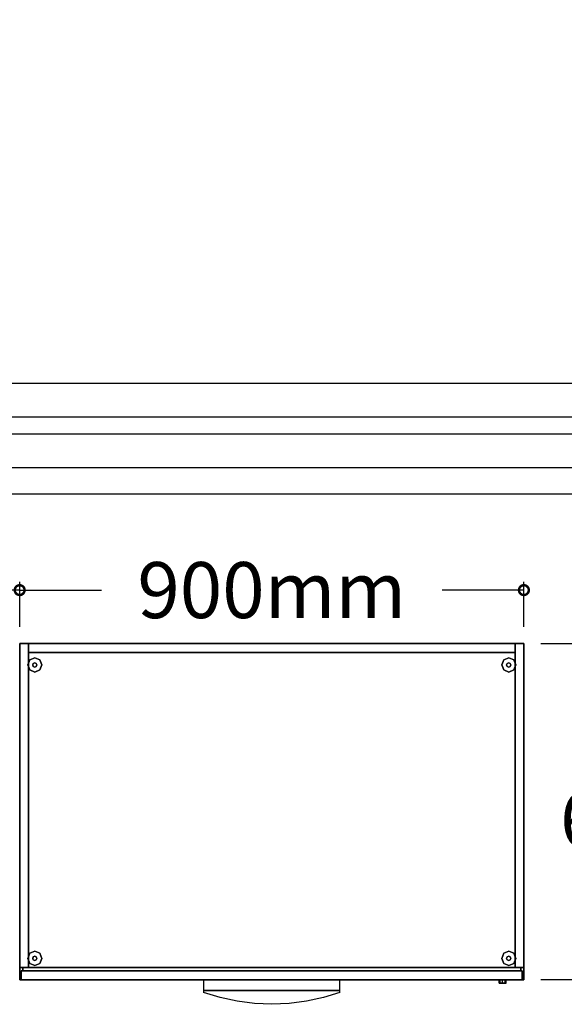
# Model space of a CAD drawing. Extents: x 73435 to 180572, y 9171 to 90928.
# Drawn here: x 98354 to 99326, y 66729 to 68486 of the extents above; entities that cross this region are included whole.
import ezdxf

# ---------------------------------------------------------------- set-up
doc = ezdxf.new("R2010")
doc.units = 0
doc.header["$LTSCALE"] = 0.07
doc.layers.get('0').update_dxf_attribs({"linetype": 'CONTINUOUS'})
doc.layers.get('DEFPOINTS').update_dxf_attribs({"color": 8, "linetype": 'CONTINUOUS'})
doc.layers.add('IPXLIBROS', color=8, linetype='CONTINUOUS')
doc.styles.add('STYLE2', font='romans.shx')
doc.dimstyles.new('LCP', dxfattribs={"dimtxt": 20, "dimasz": 15, "dimexe": 15, "dimexo": 30, "dimgap": 20, "dimtad": 0, "dimtih": 1, "dimtoh": 1, "dimtxsty": 'STYLE2', "dimblk": 'DOTSMALL', "dimcen": 2.5, "dimazin": 3, "dimtfac": 1, "dimtmove": 0, "dimatfit": 3, "dimtolj": 1, "dimtzin": 0})

# ---------------------------------------------------------------- blocks, each defined once
blk = doc.blocks.new('_DOTSMALL')
at = {"color": 0, "linetype": 'BYBLOCK', "const_width": 0.5}
blk.add_lwpolyline([(-0.0625, 0, 1), (0.0625, 0, 1)], format="xyb", close=True, dxfattribs=at)
blk = doc.blocks.new('*D32')
at = {"layer": 'DEFPOINTS', "color": 0, "ltscale": 0.07}
for p in [(99253.6, 67372.8, 19.1), (99557.8, 67372.8), (99253.6, 66772.8, 711.2)]:
    blk.add_point(p, dxfattribs=at)
at = {"layer": 'IPXLIBROS', "color": 0, "ltscale": 0.07}
for p, q in [((99283.6, 67372.8), (99572.8, 67372.8)), ((99557.8, 67372.8), (99557.8, 67143.8)), ((99557.8, 66772.8), (99557.8, 66973.8)), ((99283.6, 66772.8), (99572.8, 66772.8))]:
    blk.add_line(p, q, dxfattribs=at)
at = {"layer": 'IPXLIBROS', "color": 0, "ltscale": 0.07, "xscale": 35, "yscale": 35, "zscale": 35}
for p, rotation in [((99557.8, 67372.8), 90), ((99557.8, 66772.8), 270)]:
    blk.add_blockref('_DOTSMALL', p, dxfattribs=dict(at, rotation=rotation))
at = {"layer": 'IPXLIBROS', "color": 0, "ltscale": 0.07, "insert": (99557.8, 67058.8), "char_height": 100, "attachment_point": 5, "style": 'STYLE2'}
blk.add_mtext('\\A1;600mm', dxfattribs=at)
blk = doc.blocks.new('*D46')
at = {"layer": 'DEFPOINTS', "color": 0, "ltscale": 0.07}
for p in [(99253.6, 67468.2), (98353.6, 67372.8, 19.1), (99253.6, 67372.8, 19.1)]:
    blk.add_point(p, dxfattribs=at)
at = {"layer": 'IPXLIBROS', "color": 0, "ltscale": 0.07}
for p, q in [((98353.6, 67402.8), (98353.6, 67483.2)), ((99253.6, 67402.8), (99253.6, 67483.2)), ((98353.6, 67468.2), (98499.6, 67468.2)), ((99253.6, 67468.2), (99107.7, 67468.2))]:
    blk.add_line(p, q, dxfattribs=at)
at = {"layer": 'IPXLIBROS', "color": 0, "ltscale": 0.07, "xscale": 35, "yscale": 35, "zscale": 35, "rotation": 180}
blk.add_blockref('_DOTSMALL', (98353.6, 67468.2), dxfattribs=at)
at = {"layer": 'IPXLIBROS', "color": 0, "ltscale": 0.07, "xscale": 35, "yscale": 35, "zscale": 35}
blk.add_blockref('_DOTSMALL', (99253.6, 67468.2), dxfattribs=at)
at = {"layer": 'IPXLIBROS', "color": 0, "ltscale": 0.07, "insert": (98803.6, 67468.2), "char_height": 100, "attachment_point": 5, "style": 'STYLE2'}
blk.add_mtext('\\A1;900mm', dxfattribs=at)
blk = doc.blocks.new('*D47')
at = {"layer": 'DEFPOINTS', "color": 0, "ltscale": 0.07}
for p in [(98353.6, 67468.2), (97453.6, 67372.8, 19.1), (98353.6, 67372.8, 19.1)]:
    blk.add_point(p, dxfattribs=at)
at = {"layer": 'IPXLIBROS', "color": 0, "ltscale": 0.07}
for p, q in [((97453.6, 67402.8), (97453.6, 67483.2)), ((98353.6, 67402.8), (98353.6, 67483.2)), ((97453.6, 67468.2), (97599.6, 67468.2)), ((98353.6, 67468.2), (98207.7, 67468.2))]:
    blk.add_line(p, q, dxfattribs=at)
at = {"layer": 'IPXLIBROS', "color": 0, "ltscale": 0.07, "xscale": 35, "yscale": 35, "zscale": 35, "rotation": 180}
blk.add_blockref('_DOTSMALL', (97453.6, 67468.2), dxfattribs=at)
at = {"layer": 'IPXLIBROS', "color": 0, "ltscale": 0.07, "xscale": 35, "yscale": 35, "zscale": 35}
blk.add_blockref('_DOTSMALL', (98353.6, 67468.2), dxfattribs=at)
at = {"layer": 'IPXLIBROS', "color": 0, "ltscale": 0.07, "insert": (97903.6, 67468.2), "char_height": 100, "attachment_point": 5, "style": 'STYLE2'}
blk.add_mtext('\\A1;900mm', dxfattribs=at)

msp = doc.modelspace()

# ---------------------------------------------------------------- hatches: boundary and pattern name
at = {"layer": 'IPXLIBROS'}
h = msp.add_hatch(dxfattribs=at)
h.set_pattern_fill('ANSI31', color=256, scale=500, style=0)
h.set_pattern_definition([(45, (-154083.093, 158112.66), (-44.194174, 44.194174), [])])
h.paths.add_polyline_path([(106991.716, 69715.285, -0.36239042), (107237.972, 69420.138), (107237.972, 68820.138, -0.36239042), (106991.716, 68524.991), (106991.716, 67968.124), (107246.604, 67967.841), (107246.604, 74900.138), (106991.716, 74900.138)])
h.paths.add_polyline_path([(106991.716, 74683.712), (106991.716, 74900.138), (97989.854, 74900.138), (97989.854, 74683.712)])
h.paths.add_polyline_path([(97989.854, 74900.138), (97734.966, 74900.138), (97734.966, 67952.524), (97989.854, 67952.241)])
h = msp.add_hatch(dxfattribs=at)
h.set_pattern_fill('ANSI31', color=256, scale=600, style=0)
h.set_pattern_definition([(45, (-154083.09, 18462.08), (-53.033009, 53.033009), [])])
h.paths.add_polyline_path([(116241.499, 67381.7), (116242.165, 67981.7), (115592.165, 67982.421), (115591.499, 67382.421)])
h.paths.add_polyline_path([(113241.503, 67377.078), (113242.168, 67977.078), (112592.168, 67977.799), (112591.503, 67377.799)])
h.paths.add_polyline_path([(110241.506, 67372.457), (110242.172, 67972.456), (109592.172, 67973.177), (109591.507, 67373.178)])
h.paths.add_polyline_path([(106596.604, 67968.562), (106595.939, 67368.562), (107245.938, 67367.842), (107246.604, 67967.841)])
h.paths.add_polyline_path([(103600.371, 67363.947), (104250.37, 67363.227), (104251.036, 67963.226), (103601.036, 67963.947)])
h.paths.add_polyline_path([(100607.795, 67359.337), (101257.795, 67358.616), (101258.46, 67958.616), (100608.461, 67959.337)])
h.paths.add_polyline_path([(100441.752, 67949.522), (100041.27, 67949.966), (100040.8, 67526.291), (100441.282, 67525.846)])
h.paths.add_polyline_path([(98154.534, 67532.058), (98155, 67952.058), (97735, 67952.524), (97734.534, 67532.524)])
h.paths.add_polyline_path([(94914.034, 67379.653), (94913.186, 67929.653), (94153.187, 67928.482), (94154.034, 67378.482)])
h.paths.add_polyline_path([(94637.972, 68460.138, 1), (95237.972, 68460.138), (95237.972, 69060.138, 1), (94637.972, 69060.138)])
h.paths.add_polyline_path([(101237.972, 68820.138), (101237.972, 69420.138, 1), (100637.972, 69420.138), (100637.972, 68820.138, 1)])
h.paths.add_polyline_path([(107237.972, 68820.138), (107237.972, 69420.138, 1), (106637.972, 69420.138), (106637.972, 68820.138, 1)])
h.paths.add_polyline_path([(113237.972, 68820.138), (113237.972, 69420.138, 1), (112637.972, 69420.138), (112637.972, 68820.138, 1)])
h.paths.add_polyline_path([(117537.972, 68820.138, 1), (118137.972, 68820.138), (118137.972, 69420.138, 1), (117537.972, 69420.138)])

# ---------------------------------------------------------------- linework, layer by layer
for p, q in [((99735.902, 67836.735), (98084.371, 67836.735)), ((99735.902, 67776.735), (98084.305, 67776.735)), ((99735.902, 67746.735), (98084.272, 67746.735)), ((99735.902, 67686.735), (98084.205, 67686.735)), ((89737.972, 67640.138), (154566.468, 67640.138))]:
    msp.add_line(p, q, dxfattribs=at)
for points in [[(98369.5, 67372.772, 19.05), (98369.5, 67372.772, 711.2), (98353.625, 67372.772, 711.2), (98353.625, 67372.772, 19.05)], [(98353.625, 67372.772, 19.05), (98353.625, 67372.772, 711.2), (98353.625, 66794.48, 711.2), (98353.625, 66794.48, 19.05)], [(98353.625, 67372.772, 711.2), (98369.5, 67372.772, 711.2), (98369.5, 66794.48, 711.2), (98353.625, 66794.48, 711.2)], [(98369.5, 66794.48, 19.05), (98369.5, 66794.48, 711.2), (98369.5, 67372.772, 711.2), (98369.5, 67372.772, 19.05)], [(99237.763, 67372.772, 19.05), (99237.763, 67372.772, 711.2), (98369.5, 67372.772, 711.2), (98369.5, 67372.772, 19.05)], [(98369.5, 67372.772, 19.05), (98369.5, 67372.772, 711.2), (98369.5, 67356.897, 711.2), (98369.5, 67356.897, 19.05)], [(98369.5, 67372.772, 19.05), (98369.5, 67356.897, 19.05), (99237.763, 67356.897, 19.05), (99237.763, 67372.772, 19.05)], [(98369.5, 67372.772, 711.2), (99237.763, 67372.772, 711.2), (99237.763, 67356.897, 711.2), (98369.5, 67356.897, 711.2)], [(99253.638, 67372.772, 19.05), (99253.638, 67372.772, 711.2), (99237.763, 67372.772, 711.2), (99237.763, 67372.772, 19.05)], [(99237.763, 67372.772, 19.05), (99237.763, 67372.772, 711.2), (99237.763, 66794.48, 711.2), (99237.763, 66794.48, 19.05)], [(99237.763, 67356.897, 19.05), (99237.763, 67356.897, 711.2), (99237.763, 67372.772, 711.2), (99237.763, 67372.772, 19.05)], [(99237.763, 67372.772, 19.05), (99237.763, 66794.48, 19.05), (99253.638, 66794.48, 19.05), (99253.638, 67372.772, 19.05)], [(99237.763, 67372.772, 711.2), (99253.638, 67372.772, 711.2), (99253.638, 66794.48, 711.2), (99237.763, 66794.48, 711.2)], [(99253.638, 66794.48, 19.05), (99253.638, 66794.48, 711.2), (99253.638, 67372.772, 711.2), (99253.638, 67372.772, 19.05)], [(98369.5, 67356.897, 19.05), (98369.5, 67356.897, 711.2), (99237.763, 67356.897, 711.2), (99237.763, 67356.897, 19.05)], [(98353.625, 66794.48, 19.05), (98353.625, 66794.48, 711.2), (98369.5, 66794.48, 711.2), (98369.5, 66794.48, 19.05)], [(99247.923, 66794.48, 19.05), (99247.923, 66794.48, 711.2), (98359.34, 66794.48, 711.2), (98359.34, 66794.48, 19.05)], [(98359.34, 66794.48, 19.05), (98359.34, 66794.48, 711.2), (98359.34, 66788.765, 711.2), (98359.34, 66788.765, 19.05)], [(98359.34, 66794.48, 19.05), (98359.34, 66788.765, 19.05), (99247.923, 66788.765, 19.05), (99247.923, 66794.48, 19.05)], [(98359.34, 66794.48, 711.2), (99247.923, 66794.48, 711.2), (99247.923, 66788.765, 711.2), (98359.34, 66788.765, 711.2)], [(99237.763, 66794.48, 19.05), (99237.763, 66794.48, 711.2), (99253.638, 66794.48, 711.2), (99253.638, 66794.48, 19.05)], [(99247.923, 66788.765, 19.05), (99247.923, 66788.765, 711.2), (99247.923, 66794.48, 711.2), (99247.923, 66794.48, 19.05)], [(99250.781, 66788.765, 19.05), (99250.781, 66788.765, 394.335), (98356.482, 66788.765, 394.335), (98356.482, 66788.765, 19.05)], [(98356.482, 66788.765, 19.05), (98356.482, 66788.765, 394.335), (98356.482, 66772.763, 394.335), (98356.482, 66772.763, 19.05)], [(99250.781, 66788.765, 400.05), (99250.781, 66788.765, 704.85), (98356.482, 66788.765, 704.85), (98356.482, 66788.765, 400.05)], [(98356.482, 66788.765, 400.05), (98356.482, 66788.765, 704.85), (98356.482, 66772.763, 704.85), (98356.482, 66772.763, 400.05)], [(98356.482, 66788.765, 394.335), (99250.781, 66788.765, 394.335), (99250.781, 66772.763, 394.335), (98356.482, 66772.763, 394.335)], [(98356.482, 66788.765, 704.85), (99250.781, 66788.765, 704.85), (99250.781, 66772.763, 704.85), (98356.482, 66772.763, 704.85)], [(98359.34, 66788.765, 19.05), (98359.34, 66788.765, 711.2), (99247.923, 66788.765, 711.2), (99247.923, 66788.765, 19.05)], [(99250.781, 66772.763, 19.05), (99250.781, 66772.763, 394.335), (99250.781, 66788.765, 394.335), (99250.781, 66788.765, 19.05)], [(99250.781, 66772.763, 400.05), (99250.781, 66772.763, 704.85), (99250.781, 66788.765, 704.85), (99250.781, 66788.765, 400.05)], [(98356.482, 66772.763, 19.05), (98356.482, 66772.763, 394.335), (99250.781, 66772.763, 394.335), (99250.781, 66772.763, 19.05)], [(98356.482, 66772.763, 400.05), (98356.482, 66772.763, 704.85), (99250.781, 66772.763, 704.85), (99250.781, 66772.763, 400.05)], [(98681.923, 66772.763, 394.335), (98681.923, 66753.713, 394.335), (98925.34, 66753.713, 394.335), (98925.34, 66772.763, 394.335)], [(98681.923, 66772.763, 704.85), (98681.923, 66753.713, 704.85), (98925.34, 66753.713, 704.85), (98925.34, 66772.763, 704.85)]]:
    msp.add_3dface(points, dxfattribs=at)
for points, invisible_edges in [([(98353.625, 66772.763, 744.537), (98353.625, 67372.772, 744.537), (99253.638, 66772.763, 744.537)], 2), ([(98353.625, 67372.772, 744.537), (99253.638, 67372.772, 744.537), (99253.638, 66772.763, 744.537)], 12), ([(99253.638, 66772.763, 711.2), (98353.625, 67372.772, 711.2), (98353.625, 66772.763, 711.2)], 1), ([(99253.638, 66772.763, 711.2), (99253.638, 67372.772, 711.2), (98353.625, 67372.772, 711.2)], 12), ([(98353.625, 67372.772, 711.2), (99253.638, 67372.772, 711.2), (99253.638, 67372.772, 744.537), (98353.625, 67372.772, 744.537)], 4), ([(98353.625, 66772.763, 711.2), (98353.625, 67372.772, 711.2), (98353.625, 67372.772, 744.537), (98353.625, 66772.763, 744.537)], 4), ([(99253.638, 67372.772, 711.2), (99253.638, 66772.763, 711.2), (99253.638, 66772.763, 744.537), (99253.638, 67372.772, 744.537)], 4), ([(98371.632, 67343.653, 12.7), (98367.912, 67334.672, 12.7), (98367.912, 67334.672), (98371.632, 67343.653)], 8), ([(98380.612, 67347.372, 12.7), (98371.632, 67343.653, 12.7), (98371.632, 67343.653), (98380.612, 67347.372)], 8), ([(98377.918, 67337.367, 22.86), (98376.802, 67334.672, 22.86), (98376.802, 67334.672, 12.7), (98377.918, 67337.367, 12.7)], 8), ([(98380.612, 67338.482, 22.86), (98377.918, 67337.367, 22.86), (98377.918, 67337.367, 12.7), (98380.612, 67338.482, 12.7)], 8), ([(98389.592, 67343.653, 12.7), (98380.612, 67347.372, 12.7), (98380.612, 67347.372), (98389.592, 67343.653)], 8), ([(98383.306, 67337.367, 22.86), (98380.612, 67338.482, 22.86), (98380.612, 67338.482, 12.7), (98383.306, 67337.367, 12.7)], 8), ([(98384.422, 67334.672, 22.86), (98383.306, 67337.367, 22.86), (98383.306, 67337.367, 12.7), (98384.422, 67334.672, 12.7)], 8), ([(98393.312, 67334.672, 12.7), (98389.592, 67343.653, 12.7), (98389.592, 67343.653), (98393.312, 67334.672)], 8), ([(99217.67, 67343.653, 12.7), (99213.951, 67334.672, 12.7), (99213.951, 67334.672), (99217.67, 67343.653)], 8), ([(99226.651, 67347.372, 12.7), (99217.67, 67343.653, 12.7), (99217.67, 67343.653), (99226.651, 67347.372)], 8), ([(99223.957, 67337.367, 22.86), (99222.841, 67334.672, 22.86), (99222.841, 67334.672, 12.7), (99223.957, 67337.367, 12.7)], 8), ([(99226.651, 67338.482, 22.86), (99223.957, 67337.367, 22.86), (99223.957, 67337.367, 12.7), (99226.651, 67338.482, 12.7)], 8), ([(99235.631, 67343.653, 12.7), (99226.651, 67347.372, 12.7), (99226.651, 67347.372), (99235.631, 67343.653)], 8), ([(99229.345, 67337.367, 22.86), (99226.651, 67338.482, 22.86), (99226.651, 67338.482, 12.7), (99229.345, 67337.367, 12.7)], 8), ([(99230.461, 67334.672, 22.86), (99229.345, 67337.367, 22.86), (99229.345, 67337.367, 12.7), (99230.461, 67334.672, 12.7)], 8), ([(99239.351, 67334.672, 12.7), (99235.631, 67343.653, 12.7), (99235.631, 67343.653), (99239.351, 67334.672)], 8), ([(98367.912, 67334.672, 12.7), (98371.632, 67325.692, 12.7), (98371.632, 67325.692), (98367.912, 67334.672)], 8), ([(98371.632, 67325.692, 12.7), (98380.612, 67321.972, 12.7), (98380.612, 67321.972), (98371.632, 67325.692)], 8), ([(98376.802, 67334.672, 22.86), (98377.918, 67331.978, 22.86), (98377.918, 67331.978, 12.7), (98376.802, 67334.672, 12.7)], 8), ([(98377.918, 67331.978, 22.86), (98380.612, 67330.862, 22.86), (98380.612, 67330.862, 12.7), (98377.918, 67331.978, 12.7)], 8), ([(98380.612, 67330.862, 22.86), (98383.306, 67331.978, 22.86), (98383.306, 67331.978, 12.7), (98380.612, 67330.862, 12.7)], 8), ([(98380.612, 67321.972, 12.7), (98389.592, 67325.692, 12.7), (98389.592, 67325.692), (98380.612, 67321.972)], 8), ([(98383.306, 67331.978, 22.86), (98384.422, 67334.672, 22.86), (98384.422, 67334.672, 12.7), (98383.306, 67331.978, 12.7)], 8), ([(98389.592, 67325.692, 12.7), (98393.312, 67334.672, 12.7), (98393.312, 67334.672), (98389.592, 67325.692)], 8), ([(99213.951, 67334.672, 12.7), (99217.67, 67325.692, 12.7), (99217.67, 67325.692), (99213.951, 67334.672)], 8), ([(99217.67, 67325.692, 12.7), (99226.651, 67321.972, 12.7), (99226.651, 67321.972), (99217.67, 67325.692)], 8), ([(99222.841, 67334.672, 22.86), (99223.957, 67331.978, 22.86), (99223.957, 67331.978, 12.7), (99222.841, 67334.672, 12.7)], 8), ([(99223.957, 67331.978, 22.86), (99226.651, 67330.862, 22.86), (99226.651, 67330.862, 12.7), (99223.957, 67331.978, 12.7)], 8), ([(99226.651, 67330.862, 22.86), (99229.345, 67331.978, 22.86), (99229.345, 67331.978, 12.7), (99226.651, 67330.862, 12.7)], 8), ([(99226.651, 67321.972, 12.7), (99235.631, 67325.692, 12.7), (99235.631, 67325.692), (99226.651, 67321.972)], 8), ([(99229.345, 67331.978, 22.86), (99230.461, 67334.672, 22.86), (99230.461, 67334.672, 12.7), (99229.345, 67331.978, 12.7)], 8), ([(99235.631, 67325.692, 12.7), (99239.351, 67334.672, 12.7), (99239.351, 67334.672), (99235.631, 67325.692)], 8), ([(98371.632, 66819.844, 12.7), (98367.912, 66810.863, 12.7), (98367.912, 66810.863), (98371.632, 66819.844)], 8), ([(98367.912, 66810.863, 12.7), (98371.632, 66801.883, 12.7), (98371.632, 66801.883), (98367.912, 66810.863)], 8), ([(98380.612, 66823.563, 12.7), (98371.632, 66819.844, 12.7), (98371.632, 66819.844), (98380.612, 66823.563)], 8), ([(98377.918, 66813.558, 22.86), (98376.802, 66810.863, 22.86), (98376.802, 66810.863, 12.7), (98377.918, 66813.558, 12.7)], 8), ([(98376.802, 66810.863, 22.86), (98377.918, 66808.169, 22.86), (98377.918, 66808.169, 12.7), (98376.802, 66810.863, 12.7)], 8), ([(98380.612, 66814.673, 22.86), (98377.918, 66813.558, 22.86), (98377.918, 66813.558, 12.7), (98380.612, 66814.673, 12.7)], 8), ([(98389.592, 66819.844, 12.7), (98380.612, 66823.563, 12.7), (98380.612, 66823.563), (98389.592, 66819.844)], 8), ([(98383.306, 66813.558, 22.86), (98380.612, 66814.673, 22.86), (98380.612, 66814.673, 12.7), (98383.306, 66813.558, 12.7)], 8), ([(98384.422, 66810.863, 22.86), (98383.306, 66813.558, 22.86), (98383.306, 66813.558, 12.7), (98384.422, 66810.863, 12.7)], 8), ([(98383.306, 66808.169, 22.86), (98384.422, 66810.863, 22.86), (98384.422, 66810.863, 12.7), (98383.306, 66808.169, 12.7)], 8), ([(98393.312, 66810.863, 12.7), (98389.592, 66819.844, 12.7), (98389.592, 66819.844), (98393.312, 66810.863)], 8), ([(98389.592, 66801.883, 12.7), (98393.312, 66810.863, 12.7), (98393.312, 66810.863), (98389.592, 66801.883)], 8), ([(99217.67, 66819.844, 12.7), (99213.951, 66810.863, 12.7), (99213.951, 66810.863), (99217.67, 66819.844)], 8), ([(99213.951, 66810.863, 12.7), (99217.67, 66801.883, 12.7), (99217.67, 66801.883), (99213.951, 66810.863)], 8), ([(99226.651, 66823.563, 12.7), (99217.67, 66819.844, 12.7), (99217.67, 66819.844), (99226.651, 66823.563)], 8), ([(99223.957, 66813.558, 22.86), (99222.841, 66810.863, 22.86), (99222.841, 66810.863, 12.7), (99223.957, 66813.558, 12.7)], 8), ([(99222.841, 66810.863, 22.86), (99223.957, 66808.169, 22.86), (99223.957, 66808.169, 12.7), (99222.841, 66810.863, 12.7)], 8), ([(99226.651, 66814.673, 22.86), (99223.957, 66813.558, 22.86), (99223.957, 66813.558, 12.7), (99226.651, 66814.673, 12.7)], 8), ([(99235.631, 66819.844, 12.7), (99226.651, 66823.563, 12.7), (99226.651, 66823.563), (99235.631, 66819.844)], 8), ([(99229.345, 66813.558, 22.86), (99226.651, 66814.673, 22.86), (99226.651, 66814.673, 12.7), (99229.345, 66813.558, 12.7)], 8), ([(99230.461, 66810.863, 22.86), (99229.345, 66813.558, 22.86), (99229.345, 66813.558, 12.7), (99230.461, 66810.863, 12.7)], 8), ([(99229.345, 66808.169, 22.86), (99230.461, 66810.863, 22.86), (99230.461, 66810.863, 12.7), (99229.345, 66808.169, 12.7)], 8), ([(99239.351, 66810.863, 12.7), (99235.631, 66819.844, 12.7), (99235.631, 66819.844), (99239.351, 66810.863)], 8), ([(99235.631, 66801.883, 12.7), (99239.351, 66810.863, 12.7), (99239.351, 66810.863), (99235.631, 66801.883)], 8), ([(98371.632, 66801.883, 12.7), (98380.612, 66798.163, 12.7), (98380.612, 66798.163), (98371.632, 66801.883)], 8), ([(98377.918, 66808.169, 22.86), (98380.612, 66807.053, 22.86), (98380.612, 66807.053, 12.7), (98377.918, 66808.169, 12.7)], 8), ([(98380.612, 66807.053, 22.86), (98383.306, 66808.169, 22.86), (98383.306, 66808.169, 12.7), (98380.612, 66807.053, 12.7)], 8), ([(98380.612, 66798.163, 12.7), (98389.592, 66801.883, 12.7), (98389.592, 66801.883), (98380.612, 66798.163)], 8), ([(99217.67, 66801.883, 12.7), (99226.651, 66798.163, 12.7), (99226.651, 66798.163), (99217.67, 66801.883)], 8), ([(99223.957, 66808.169, 22.86), (99226.651, 66807.053, 22.86), (99226.651, 66807.053, 12.7), (99223.957, 66808.169, 12.7)], 8), ([(99226.651, 66807.053, 22.86), (99229.345, 66808.169, 22.86), (99229.345, 66808.169, 12.7), (99226.651, 66807.053, 12.7)], 8), ([(99226.651, 66798.163, 12.7), (99235.631, 66801.883, 12.7), (99235.631, 66801.883), (99226.651, 66798.163)], 8), ([(99253.638, 66772.763, 711.2), (98353.625, 66772.763, 711.2), (98353.625, 66772.763, 744.537), (99253.638, 66772.763, 744.537)], 4), ([(99211.048, 66766.413, 436.29), (99209.188, 66766.413, 431.8), (99209.188, 66772.763, 431.8), (99211.048, 66772.763, 436.29)], 8), ([(99209.188, 66766.413, 431.8), (99211.048, 66766.413, 427.31), (99211.048, 66772.763, 427.31), (99209.188, 66772.763, 431.8)], 8), ([(99215.538, 66766.413, 438.15), (99211.048, 66766.413, 436.29), (99211.048, 66772.763, 436.29), (99215.538, 66772.763, 438.15)], 8), ([(99211.048, 66766.413, 427.31), (99215.538, 66766.413, 425.45), (99215.538, 66772.763, 425.45), (99211.048, 66772.763, 427.31)], 8), ([(99220.028, 66766.413, 436.29), (99215.538, 66766.413, 438.15), (99215.538, 66772.763, 438.15), (99220.028, 66772.763, 436.29)], 8), ([(99215.538, 66766.413, 425.45), (99220.028, 66766.413, 427.31), (99220.028, 66772.763, 427.31), (99215.538, 66772.763, 425.45)], 8), ([(99221.888, 66766.413, 431.8), (99220.028, 66766.413, 436.29), (99220.028, 66772.763, 436.29), (99221.888, 66772.763, 431.8)], 8), ([(99220.028, 66766.413, 427.31), (99221.888, 66766.413, 431.8), (99221.888, 66772.763, 431.8), (99220.028, 66772.763, 427.31)], 8), ([(98681.923, 66753.713, 394.335), (98681.923, 66749.881, 392.538), (98925.34, 66749.881, 392.538), (98925.34, 66753.713, 394.335)], 2), ([(98681.923, 66753.713, 704.85), (98681.923, 66749.881, 703.053), (98925.34, 66749.881, 703.053), (98925.34, 66753.713, 704.85)], 2), ([(98711.387, 66740.72, 388.241), (98681.923, 66749.881, 392.538), (98681.923, 66749.881, 392.538), (98712.35, 66749.881, 392.538)], 12), ([(98711.387, 66740.72, 698.756), (98681.923, 66749.881, 703.053), (98681.923, 66749.881, 703.053), (98712.35, 66749.881, 703.053)], 12), ([(98741.674, 66734.118, 385.145), (98711.387, 66740.72, 388.241), (98712.35, 66749.881, 392.538), (98742.777, 66749.881, 392.538)], 14), ([(98741.674, 66734.118, 695.66), (98711.387, 66740.72, 698.756), (98712.35, 66749.881, 703.053), (98742.777, 66749.881, 703.053)], 14), ([(98772.514, 66730.133, 383.276), (98741.674, 66734.118, 385.145), (98742.777, 66749.881, 392.538), (98773.204, 66749.881, 392.538)], 14), ([(98772.514, 66730.133, 693.791), (98741.674, 66734.118, 695.66), (98742.777, 66749.881, 703.053), (98773.204, 66749.881, 703.053)], 14), ([(98803.631, 66728.8, 382.651), (98772.514, 66730.133, 383.276), (98773.204, 66749.881, 392.538), (98803.631, 66749.881, 392.538)], 14), ([(98803.631, 66728.8, 693.166), (98772.514, 66730.133, 693.791), (98773.204, 66749.881, 703.053), (98803.631, 66749.881, 703.053)], 14), ([(98834.749, 66730.133, 383.276), (98803.631, 66728.8, 382.651), (98803.631, 66749.881, 392.538), (98834.058, 66749.881, 392.538)], 14), ([(98834.749, 66730.133, 693.791), (98803.631, 66728.8, 693.166), (98803.631, 66749.881, 703.053), (98834.058, 66749.881, 703.053)], 14), ([(98865.589, 66734.118, 385.145), (98834.749, 66730.133, 383.276), (98834.058, 66749.881, 392.538), (98864.486, 66749.881, 392.538)], 14), ([(98865.589, 66734.118, 695.66), (98834.749, 66730.133, 693.791), (98834.058, 66749.881, 703.053), (98864.486, 66749.881, 703.053)], 14), ([(98895.876, 66740.72, 388.241), (98865.589, 66734.118, 385.145), (98864.486, 66749.881, 392.538), (98894.913, 66749.881, 392.538)], 14), ([(98895.876, 66740.72, 698.756), (98865.589, 66734.118, 695.66), (98864.486, 66749.881, 703.053), (98894.913, 66749.881, 703.053)], 14), ([(98925.34, 66749.881, 392.538), (98895.876, 66740.72, 388.241), (98894.913, 66749.881, 392.538), (98925.34, 66749.881, 392.538)], 6), ([(98925.34, 66749.881, 703.053), (98895.876, 66740.72, 698.756), (98894.913, 66749.881, 703.053), (98925.34, 66749.881, 703.053)], 6)]:
    msp.add_3dface(points, dxfattribs=dict(at, invisible_edges=invisible_edges))

# ---------------------------------------------------------------- dimensions: what is measured, and where the dimension line sits
for base, p1, p2, picture, middle in [((98353.625, 67468.249), (97453.611, 67372.772, 19.05), (98353.625, 67372.772, 19.05), '*D47', (97903.618, 67468.249)), ((99253.638, 67468.249), (98353.625, 67372.772, 19.05), (99253.638, 67372.772, 19.05), '*D46', (98803.631, 67468.249))]:
    dim = msp.add_linear_dim(base=base, p1=p1, p2=p2, dimstyle='LCP', override={"dimtxt": 100, "dimasz": 35, "dimgap": 35, "dimdec": 0, "dimpost": 'mm'}, dxfattribs=at)
    dim.commit()
    dim.dimension.update_dxf_attribs({"geometry": picture, "text_midpoint": middle})
dim = msp.add_linear_dim(base=(99557.786, 67372.772), p1=(99253.638, 66772.763, 711.2), p2=(99253.638, 67372.772, 19.05), angle=90, dimstyle='LCP', override={"dimtxt": 100, "dimasz": 35, "dimgap": 35, "dimdec": 0, "dimpost": 'mm'}, dxfattribs=at)
dim.commit()
dim.dimension.update_dxf_attribs({"geometry": '*D32', "text_midpoint": (99557.786, 67058.807), "dimtype": 160})

doc.saveas('drawing.dxf')
